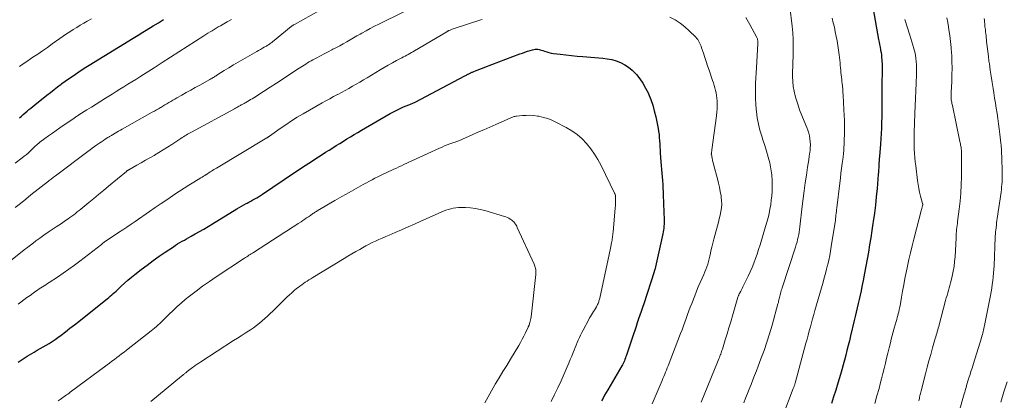
# Model space of a CAD drawing. Units: feet. Extents: x 1899997 to 1905006, y 515000 to 520001.
# Drawn here: x 1901683 to 1901928, y 517005 to 517100 of the extents above; entities that cross this region are included whole.
import ezdxf

# ---------------------------------------------------------------- set-up
doc = ezdxf.new("R2010")
doc.units = ezdxf.units.FT
doc.header["$LTSCALE"] = 100
doc.header["$MEASUREMENT"] = 0
doc.layers.add('CONTOUR INDEX', color=32, linetype='Continuous', lineweight=25)
doc.layers.add('CONTOUR INTERMEDIATE', color=40, linetype='Continuous', lineweight=15)

msp = doc.modelspace()

# ---------------------------------------------------------------- linework, layer by layer
at = {"layer": 'CONTOUR INDEX', "flags": 128}
for points, elevation in [([(1901895.11, 517102.38), (1901896.5, 517094.83), (1901896.61, 517094.19), (1901896.73, 517093.56), (1901896.85, 517092.92), (1901896.98, 517092.29), (1901896.99, 517092.2), (1901897.09, 517091.61), (1901897.18, 517091.01), (1901897.24, 517090.41), (1901897.29, 517089.81), (1901897.3, 517089.53), (1901897.34, 517088.78), (1901897.36, 517088.03), (1901897.36, 517087.29), (1901897.36, 517086.54), (1901897.31, 517084.28), (1901897.29, 517083.04), (1901897.28, 517081.8), (1901897.29, 517080.56), (1901897.31, 517079.32), (1901897.32, 517078.07), (1901897.32, 517076.83), (1901897.29, 517075.6), (1901897.25, 517074.36), (1901897.24, 517074.18), (1901897.18, 517072.86), (1901897.11, 517071.53), (1901897.02, 517070.21), (1901896.92, 517068.88), (1901896.68, 517065.85), (1901896.63, 517065.29), (1901896.6, 517064.73), (1901896.56, 517064.17), (1901896.53, 517063.61), (1901896.51, 517063.05), (1901896.47, 517062.49), (1901896.43, 517061.93), (1901896.39, 517061.38), (1901896.11, 517057.86), (1901895.92, 517055.83), (1901895.71, 517053.79), (1901895.46, 517051.77), (1901895.18, 517049.74), (1901895.1, 517049.24), (1901894.84, 517047.47), (1901894.56, 517045.7), (1901894.26, 517043.93), (1901893.96, 517042.16), (1901893.65, 517040.4), (1901893.32, 517038.64), (1901892.99, 517036.88), (1901892.65, 517035.12), (1901892.35, 517033.6), (1901892.13, 517032.54), (1901891.91, 517031.48), (1901891.68, 517030.42), (1901891.45, 517029.37), (1901891.21, 517028.31), (1901890.96, 517027.26), (1901890.71, 517026.21), (1901890.46, 517025.16), (1901889.54, 517021.39), (1901889.24, 517020.18), (1901888.95, 517018.98), (1901888.65, 517017.78), (1901888.35, 517016.58), (1901888.03, 517015.38), (1901887.71, 517014.18), (1901887.38, 517012.99), (1901887.04, 517011.8), (1901886.39, 517009.61), (1901885.88, 517007.94), (1901885.34, 517006.27), (1901884.78, 517004.61)], 1080), ([(1901712.81, 517095.88), (1901713.21, 517096.13), (1901713.61, 517096.38), (1901714.01, 517096.62), (1901714.41, 517096.87), (1901714.81, 517097.12), (1901716.57, 517098.21), (1901717.86, 517099), (1901719.15, 517099.78)], 1080), ([(1901683.43, 517075.43), (1901683.89, 517075.84), (1901684.35, 517076.25), (1901684.81, 517076.65), (1901685.28, 517077.05), (1901685.75, 517077.45), (1901686.22, 517077.84), (1901686.7, 517078.23), (1901687.18, 517078.62), (1901690.18, 517081.01), (1901691.07, 517081.71), (1901691.96, 517082.41), (1901692.86, 517083.09), (1901693.76, 517083.77), (1901693.94, 517083.9), (1901694.76, 517084.51), (1901695.59, 517085.1), (1901696.43, 517085.69), (1901697.27, 517086.27), (1901698.12, 517086.83), (1901698.97, 517087.39), (1901699.83, 517087.94), (1901700.7, 517088.48), (1901711.61, 517095.15), (1901712.01, 517095.39), (1901712.41, 517095.64), (1901712.81, 517095.88)], 1080), ([(1901683.1, 517014.84), (1901683.83, 517015.34), (1901684.58, 517015.83), (1901685.34, 517016.31), (1901687.07, 517017.36), (1901687.8, 517017.8), (1901688.54, 517018.24), (1901689.28, 517018.67), (1901690.03, 517019.09), (1901690.77, 517019.52), (1901691.5, 517019.97), (1901692.21, 517020.45), (1901692.9, 517020.95), (1901693.73, 517021.58), (1901694.83, 517022.41), (1901695.92, 517023.24), (1901697.01, 517024.09), (1901698.09, 517024.94), (1901704.79, 517030.27), (1901705.16, 517030.58), (1901705.54, 517030.89), (1901705.91, 517031.2), (1901706.28, 517031.52), (1901706.64, 517031.84), (1901707, 517032.16), (1901707.36, 517032.49), (1901707.72, 517032.82), (1901708.65, 517033.68), (1901709.47, 517034.44), (1901710.31, 517035.17), (1901711.17, 517035.89), (1901712.04, 517036.59), (1901713.58, 517037.8), (1901715.04, 517038.92), (1901716.52, 517040.02), (1901718.03, 517041.09), (1901719.55, 517042.13), (1901721.56, 517043.48), (1901722.09, 517043.83), (1901722.63, 517044.17), (1901723.18, 517044.49), (1901723.74, 517044.81), (1901724.29, 517045.12), (1901724.85, 517045.43), (1901725.41, 517045.74), (1901725.97, 517046.05), (1901727, 517046.63), (1901728.08, 517047.23), (1901729.14, 517047.84), (1901730.2, 517048.47), (1901731.24, 517049.11), (1901737.29, 517052.87), (1901737.86, 517053.21), (1901738.44, 517053.55), (1901739.02, 517053.87), (1901739.61, 517054.18), (1901739.83, 517054.29), (1901740.31, 517054.54), (1901740.8, 517054.8), (1901741.29, 517055.06), (1901741.77, 517055.32), (1901742.25, 517055.59), (1901742.72, 517055.86), (1901743.19, 517056.16), (1901743.65, 517056.46), (1901751.6, 517061.84), (1901752.48, 517062.44), (1901753.37, 517063.03), (1901754.27, 517063.62), (1901755.17, 517064.2), (1901757.58, 517065.75), (1901758.46, 517066.31), (1901759.34, 517066.87), (1901760.22, 517067.42), (1901761.1, 517067.98), (1901761.98, 517068.53), (1901762.87, 517069.08), (1901763.75, 517069.64), (1901764.63, 517070.19), (1901765.53, 517070.74), (1901766.43, 517071.28), (1901767.33, 517071.82), (1901768.23, 517072.35), (1901775.33, 517076.46), (1901776.15, 517076.91), (1901776.97, 517077.34), (1901777.81, 517077.74), (1901778.67, 517078.11), (1901780, 517078.67), (1901780.2, 517078.75), (1901780.39, 517078.83), (1901780.58, 517078.91), (1901780.77, 517078.98), (1901780.97, 517079.06), (1901781.16, 517079.15), (1901781.34, 517079.24), (1901781.53, 517079.33), (1901793.86, 517085.83), (1901794.06, 517085.93), (1901794.25, 517086.03), (1901794.44, 517086.13), (1901794.63, 517086.23), (1901794.72, 517086.28), (1901794.87, 517086.35), (1901795.02, 517086.42), (1901795.17, 517086.49), (1901795.32, 517086.56), (1901795.47, 517086.63), (1901795.62, 517086.7), (1901795.77, 517086.76), (1901795.92, 517086.83), (1901796.67, 517087.13), (1901797.19, 517087.35), (1901797.72, 517087.56), (1901798.25, 517087.76), (1901798.78, 517087.96), (1901807.53, 517091.24), (1901808.15, 517091.47), (1901808.78, 517091.69), (1901809.41, 517091.9), (1901810.04, 517092.1), (1901810.68, 517092.31), (1901810.99, 517092.38), (1901811.31, 517092.43), (1901811.62, 517092.44), (1901811.94, 517092.42), (1901812.26, 517092.37), (1901812.57, 517092.3), (1901812.88, 517092.21), (1901813.19, 517092.1), (1901813.64, 517091.92), (1901814.17, 517091.74), (1901814.71, 517091.58), (1901815.26, 517091.46), (1901815.82, 517091.37), (1901817.51, 517091.17), (1901818.92, 517091.01), (1901820.32, 517090.86), (1901821.73, 517090.73), (1901823.15, 517090.61), (1901828.06, 517090.22), (1901829.2, 517090.07), (1901830.32, 517089.85), (1901831.41, 517089.52), (1901832.49, 517089.12), (1901833.51, 517088.59), (1901834.46, 517087.99), (1901835.33, 517087.26), (1901836.14, 517086.45), (1901836.41, 517086.14), (1901837.25, 517085.08), (1901838.03, 517083.98), (1901838.7, 517082.81), (1901839.3, 517081.59), (1901839.4, 517081.35), (1901839.96, 517079.97), (1901840.45, 517078.57), (1901840.86, 517077.14), (1901841.2, 517075.69), (1901841.78, 517072.8), (1901841.92, 517072.04), (1901842.03, 517071.28), (1901842.1, 517070.52), (1901842.15, 517069.75), (1901842.19, 517068.98), (1901842.23, 517068.21), (1901842.27, 517067.44), (1901842.32, 517066.67), (1901842.46, 517064.52), (1901842.53, 517063.59), (1901842.61, 517062.65), (1901842.69, 517061.72), (1901842.78, 517060.79), (1901842.86, 517059.86), (1901842.94, 517058.93), (1901842.99, 517058), (1901843.04, 517057.07), (1901843.17, 517053.45), (1901843.2, 517052.79), (1901843.22, 517052.13), (1901843.25, 517051.47), (1901843.27, 517050.81), (1901843.29, 517050.45), (1901843.3, 517049.97), (1901843.3, 517049.49), (1901843.28, 517049.02), (1901843.25, 517048.54), (1901843.21, 517048.06), (1901843.15, 517047.59), (1901843.07, 517047.12), (1901842.97, 517046.65), (1901840.95, 517037.75), (1901840.93, 517037.68), (1901840.89, 517037.53), (1901840.87, 517037.46), (1901840.85, 517037.38), (1901840.83, 517037.31), (1901840.81, 517037.24), (1901838.25, 517029.33), (1901837.94, 517028.39), (1901837.62, 517027.45), (1901837.3, 517026.5), (1901836.97, 517025.57), (1901836.64, 517024.63), (1901836.32, 517023.69), (1901836, 517022.74), (1901835.68, 517021.8), (1901833.95, 517016.57), (1901833.83, 517016.23), (1901833.7, 517015.89), (1901833.57, 517015.55), (1901833.43, 517015.21), (1901833.28, 517014.88), (1901833.12, 517014.55), (1901832.95, 517014.23), (1901832.77, 517013.92), (1901829.29, 517008.01), (1901828.9, 517007.33), (1901828.52, 517006.65), (1901828.14, 517005.96), (1901827.77, 517005.27)], 1100)]:
    msp.add_lwpolyline(points, dxfattribs=dict(at, elevation=elevation))
at = {"layer": 'CONTOUR INTERMEDIATE', "flags": 128}
for points, elevation in [([(1901874.49, 517102.96), (1901875.06, 517098.14), (1901875.22, 517096.47), (1901875.32, 517094.8), (1901875.34, 517093.13), (1901875.3, 517091.45), (1901875.26, 517090.54), (1901875.21, 517089.32), (1901875.18, 517088.1), (1901875.16, 517086.87), (1901875.15, 517085.65), (1901875.2, 517084.43), (1901875.31, 517083.22), (1901875.53, 517082.03), (1901875.82, 517080.85), (1901875.98, 517080.28), (1901876.43, 517078.82), (1901876.91, 517077.39), (1901877.44, 517075.96), (1901878.01, 517074.56), (1901878.67, 517073.03), (1901878.93, 517072.34), (1901879.16, 517071.64), (1901879.33, 517070.93), (1901879.47, 517070.2), (1901879.54, 517069.47), (1901879.58, 517068.74), (1901879.55, 517068), (1901879.48, 517067.27), (1901879.42, 517066.87), (1901879.29, 517065.94), (1901879.15, 517065.01), (1901879.01, 517064.08), (1901878.87, 517063.15), (1901878.57, 517061.18), (1901878.29, 517059.27), (1901878.02, 517057.35), (1901877.78, 517055.44), (1901877.55, 517053.51), (1901876.98, 517048.38), (1901876.9, 517047.74), (1901876.8, 517047.11), (1901876.69, 517046.48), (1901876.56, 517045.85), (1901876.41, 517045.22), (1901876.25, 517044.6), (1901876.07, 517043.98), (1901875.88, 517043.37), (1901872.57, 517033.27), (1901872.46, 517032.93), (1901872.36, 517032.58), (1901872.26, 517032.24), (1901872.16, 517031.9), (1901872.14, 517031.82), (1901872.06, 517031.51), (1901871.98, 517031.2), (1901871.91, 517030.89), (1901871.84, 517030.58), (1901871.77, 517030.28), (1901871.69, 517029.97), (1901871.62, 517029.66), (1901871.53, 517029.35), (1901870.05, 517024), (1901869.44, 517021.9), (1901868.78, 517019.81), (1901868.07, 517017.74), (1901867.32, 517015.68), (1901866.62, 517013.85), (1901866.18, 517012.72), (1901865.74, 517011.58), (1901865.3, 517010.45), (1901864.85, 517009.32), (1901864.4, 517008.2), (1901863.95, 517007.07), (1901863.51, 517005.94), (1901863.06, 517004.8)], 1088), ([(1901675.35, 517035.42), (1901683.61, 517041.93), (1901684.54, 517042.66), (1901685.48, 517043.39), (1901686.42, 517044.1), (1901687.37, 517044.82), (1901687.46, 517044.89), (1901688.46, 517045.62), (1901689.47, 517046.34), (1901690.49, 517047.05), (1901691.52, 517047.75), (1901692.47, 517048.38), (1901693.13, 517048.82), (1901693.78, 517049.26), (1901694.44, 517049.7), (1901695.09, 517050.14), (1901695.46, 517050.39), (1901695.92, 517050.71), (1901696.39, 517051.04), (1901696.84, 517051.38), (1901697.29, 517051.72), (1901697.74, 517052.08), (1901698.19, 517052.43), (1901698.63, 517052.79), (1901699.07, 517053.15), (1901700.61, 517054.43), (1901701.82, 517055.44), (1901703.03, 517056.44), (1901704.25, 517057.44), (1901705.46, 517058.45), (1901709.9, 517062.12), (1901709.98, 517062.18), (1901710.05, 517062.24), (1901710.13, 517062.29), (1901710.21, 517062.35), (1901710.29, 517062.4), (1901710.37, 517062.45), (1901710.45, 517062.5), (1901710.53, 517062.55), (1901712.51, 517063.67), (1901713.59, 517064.28), (1901714.66, 517064.89), (1901715.73, 517065.51), (1901716.79, 517066.12), (1901716.86, 517066.16), (1901717.95, 517066.81), (1901719.04, 517067.48), (1901720.12, 517068.15), (1901721.19, 517068.84), (1901723.44, 517070.32), (1901723.76, 517070.52), (1901724.08, 517070.73), (1901724.4, 517070.93), (1901724.72, 517071.13), (1901725.05, 517071.33), (1901725.37, 517071.52), (1901725.7, 517071.71), (1901726.03, 517071.89), (1901736.71, 517077.67), (1901736.99, 517077.82), (1901737.28, 517077.98), (1901737.56, 517078.13), (1901737.84, 517078.29), (1901738.03, 517078.39), (1901738.22, 517078.5), (1901738.4, 517078.6), (1901738.59, 517078.7), (1901738.78, 517078.8), (1901738.97, 517078.91), (1901739.15, 517079.01), (1901739.34, 517079.12), (1901739.53, 517079.22), (1901739.94, 517079.46), (1901740.33, 517079.69), (1901740.72, 517079.92), (1901741.11, 517080.16), (1901741.49, 517080.4), (1901743.95, 517081.97), (1901745.56, 517083.01), (1901747.17, 517084.05), (1901748.78, 517085.09), (1901750.38, 517086.13), (1901752.77, 517087.69), (1901753.18, 517087.96), (1901753.6, 517088.22), (1901754.02, 517088.49), (1901754.44, 517088.76), (1901754.86, 517089.02), (1901755.28, 517089.27), (1901755.71, 517089.52), (1901756.15, 517089.76), (1901757.14, 517090.3), (1901758.08, 517090.8), (1901759.01, 517091.3), (1901759.96, 517091.79), (1901760.9, 517092.28), (1901761.14, 517092.4), (1901762, 517092.85), (1901762.86, 517093.3), (1901763.71, 517093.77), (1901764.55, 517094.25), (1901765.4, 517094.74), (1901766.24, 517095.22), (1901767.08, 517095.71), (1901767.92, 517096.19), (1901768.31, 517096.41), (1901769.35, 517096.99), (1901770.4, 517097.56), (1901771.46, 517098.11), (1901772.52, 517098.65), (1901778.76, 517101.73)], 1092), ([(1901682.31, 517053.18), (1901683.62, 517054.22), (1901684.93, 517055.26), (1901686.24, 517056.3), (1901690.57, 517059.71), (1901690.78, 517059.88), (1901691, 517060.05), (1901691.22, 517060.22), (1901691.43, 517060.39), (1901691.65, 517060.55), (1901691.87, 517060.72), (1901692.09, 517060.89), (1901692.31, 517061.05), (1901700.33, 517067.05), (1901700.9, 517067.47), (1901701.46, 517067.88), (1901702.03, 517068.29), (1901702.6, 517068.7), (1901702.84, 517068.86), (1901703.29, 517069.18), (1901703.75, 517069.49), (1901704.21, 517069.8), (1901704.68, 517070.11), (1901705.33, 517070.54), (1901705.47, 517070.63), (1901705.61, 517070.72), (1901705.75, 517070.81), (1901705.89, 517070.9), (1901706.04, 517070.98), (1901706.18, 517071.07), (1901706.33, 517071.15), (1901706.47, 517071.24), (1901707.09, 517071.58), (1901707.54, 517071.83), (1901707.99, 517072.09), (1901708.44, 517072.34), (1901708.89, 517072.59), (1901716.33, 517076.78), (1901716.85, 517077.08), (1901717.37, 517077.38), (1901717.88, 517077.68), (1901718.4, 517077.98), (1901718.43, 517078), (1901718.93, 517078.3), (1901719.43, 517078.6), (1901719.93, 517078.9), (1901720.43, 517079.19), (1901720.93, 517079.49), (1901721.43, 517079.79), (1901721.94, 517080.08), (1901722.44, 517080.36), (1901723.66, 517081.05), (1901724.77, 517081.67), (1901725.89, 517082.3), (1901727, 517082.92), (1901728.12, 517083.54), (1901730.62, 517084.93), (1901730.85, 517085.06), (1901731.07, 517085.19), (1901731.29, 517085.32), (1901731.51, 517085.45), (1901731.73, 517085.58), (1901731.94, 517085.72), (1901732.16, 517085.85), (1901732.38, 517085.99), (1901734.2, 517087.13), (1901735.33, 517087.83), (1901736.46, 517088.53), (1901737.61, 517089.2), (1901738.76, 517089.87), (1901742.26, 517091.87), (1901742.72, 517092.13), (1901743.18, 517092.39), (1901743.65, 517092.65), (1901744.11, 517092.91), (1901744.63, 517093.2), (1901744.83, 517093.32), (1901745.03, 517093.44), (1901745.23, 517093.56), (1901745.42, 517093.69), (1901745.61, 517093.83), (1901745.8, 517093.97), (1901745.99, 517094.11), (1901746.17, 517094.25), (1901750.77, 517098.02), (1901750.87, 517098.1), (1901750.96, 517098.17), (1901751.06, 517098.24), (1901751.16, 517098.31), (1901751.26, 517098.38), (1901751.36, 517098.44), (1901751.47, 517098.5), (1901751.57, 517098.56), (1901757.78, 517101.98)], 1088), ([(1901682.35, 517064.17), (1901684.08, 517065.49), (1901684.57, 517065.88), (1901685.04, 517066.27), (1901685.51, 517066.68), (1901685.96, 517067.1), (1901686.34, 517067.47), (1901686.6, 517067.71), (1901686.85, 517067.96), (1901687.11, 517068.2), (1901687.37, 517068.44), (1901687.63, 517068.68), (1901687.9, 517068.91), (1901688.18, 517069.13), (1901688.46, 517069.35), (1901689.71, 517070.28), (1901690.63, 517070.95), (1901691.55, 517071.61), (1901692.47, 517072.27), (1901693.4, 517072.92), (1901696.67, 517075.17), (1901696.85, 517075.29), (1901697.03, 517075.41), (1901697.21, 517075.54), (1901697.39, 517075.66), (1901697.57, 517075.78), (1901697.75, 517075.9), (1901697.93, 517076.01), (1901698.11, 517076.13), (1901700.07, 517077.37), (1901701.23, 517078.1), (1901702.39, 517078.84), (1901703.56, 517079.56), (1901704.73, 517080.29), (1901706.36, 517081.3), (1901707.34, 517081.91), (1901708.32, 517082.52), (1901709.3, 517083.12), (1901710.28, 517083.73), (1901711.26, 517084.34), (1901712.23, 517084.95), (1901713.21, 517085.56), (1901714.18, 517086.18), (1901716.78, 517087.81), (1901717.03, 517087.97), (1901717.29, 517088.13), (1901717.54, 517088.29), (1901717.79, 517088.46), (1901718.04, 517088.62), (1901718.29, 517088.78), (1901718.54, 517088.94), (1901718.8, 517089.1), (1901729.14, 517095.74), (1901729.65, 517096.06), (1901730.15, 517096.38), (1901730.66, 517096.7), (1901731.17, 517097.01), (1901731.68, 517097.33), (1901732.2, 517097.63), (1901732.71, 517097.94), (1901733.23, 517098.24), (1901734.94, 517099.22), (1901735.95, 517099.8)], 1084), ([(1901683.1, 517029.22), (1901683.77, 517029.73), (1901684.51, 517030.29), (1901685.26, 517030.85), (1901686.01, 517031.4), (1901686.77, 517031.94), (1901687.48, 517032.45), (1901687.88, 517032.73), (1901688.29, 517033.01), (1901688.7, 517033.27), (1901689.12, 517033.54), (1901689.53, 517033.8), (1901689.95, 517034.06), (1901690.36, 517034.33), (1901690.78, 517034.6), (1901692.81, 517035.94), (1901694.23, 517036.9), (1901695.64, 517037.87), (1901697.02, 517038.89), (1901698.38, 517039.92), (1901703.7, 517044.04), (1901704.05, 517044.31), (1901704.41, 517044.58), (1901704.77, 517044.84), (1901705.14, 517045.1), (1901705.5, 517045.36), (1901705.87, 517045.61), (1901706.25, 517045.86), (1901706.62, 517046.1), (1901707.97, 517046.97), (1901709.01, 517047.65), (1901710.06, 517048.33), (1901711.09, 517049.03), (1901712.12, 517049.74), (1901715.66, 517052.19), (1901717.08, 517053.17), (1901718.51, 517054.15), (1901719.93, 517055.13), (1901721.36, 517056.1), (1901721.89, 517056.46), (1901723.06, 517057.24), (1901724.24, 517058.01), (1901725.44, 517058.76), (1901726.64, 517059.49), (1901728.37, 517060.53), (1901728.71, 517060.73), (1901729.05, 517060.94), (1901729.39, 517061.15), (1901729.72, 517061.37), (1901729.79, 517061.41), (1901730.09, 517061.6), (1901730.39, 517061.8), (1901730.7, 517061.99), (1901731, 517062.19), (1901731.3, 517062.38), (1901731.61, 517062.57), (1901731.92, 517062.76), (1901732.23, 517062.95), (1901744.76, 517070.44), (1901744.85, 517070.49), (1901744.93, 517070.55), (1901745.01, 517070.6), (1901745.09, 517070.66), (1901745.17, 517070.71), (1901745.25, 517070.77), (1901745.33, 517070.83), (1901745.41, 517070.88), (1901748.02, 517072.75), (1901749.42, 517073.72), (1901750.84, 517074.66), (1901752.28, 517075.56), (1901753.75, 517076.42), (1901758.45, 517079.11), (1901759.4, 517079.64), (1901760.35, 517080.16), (1901761.31, 517080.68), (1901762.27, 517081.18), (1901762.34, 517081.22), (1901763.26, 517081.7), (1901764.19, 517082.2), (1901765.1, 517082.71), (1901766.01, 517083.23), (1901766.92, 517083.75), (1901767.82, 517084.28), (1901768.72, 517084.82), (1901769.62, 517085.35), (1901772.83, 517087.29), (1901773.85, 517087.89), (1901774.87, 517088.48), (1901775.91, 517089.05), (1901776.95, 517089.62), (1901778.27, 517090.31), (1901778.66, 517090.52), (1901779.05, 517090.73), (1901779.44, 517090.93), (1901779.83, 517091.14), (1901780.22, 517091.35), (1901780.61, 517091.57), (1901781, 517091.79), (1901781.38, 517092.01), (1901789.4, 517096.77), (1901789.47, 517096.81), (1901789.55, 517096.86), (1901789.62, 517096.9), (1901789.69, 517096.94), (1901789.77, 517096.98), (1901789.84, 517097.02), (1901789.92, 517097.05), (1901790, 517097.09), (1901790.2, 517097.18), (1901790.39, 517097.25), (1901790.57, 517097.32), (1901790.75, 517097.39), (1901790.94, 517097.45), (1901797.86, 517099.69), (1901798.2, 517099.8)], 1096), ([(1901683.41, 517088.12), (1901684.32, 517088.78), (1901685.23, 517089.42), (1901686.16, 517090.05), (1901686.72, 517090.42), (1901687.92, 517091.23), (1901689.13, 517092.05), (1901690.32, 517092.88), (1901691.51, 517093.72), (1901693.37, 517095.05), (1901694.2, 517095.63), (1901695.04, 517096.2), (1901695.88, 517096.75), (1901696.73, 517097.3), (1901697.59, 517097.84), (1901698.45, 517098.36), (1901699.33, 517098.86), (1901700.21, 517099.35), (1901700.34, 517099.42), (1901701.29, 517099.94)], 1076), ([(1901844.71, 517100.41), (1901846.01, 517099.69), (1901847.26, 517098.89), (1901848.43, 517097.97), (1901849.54, 517096.98), (1901851.14, 517095.4), (1901851.39, 517095.12), (1901851.63, 517094.83), (1901851.83, 517094.51), (1901852.01, 517094.18), (1901852.17, 517093.84), (1901852.32, 517093.49), (1901852.46, 517093.14), (1901852.59, 517092.78), (1901853.05, 517091.42), (1901853.4, 517090.38), (1901853.75, 517089.34), (1901854.09, 517088.3), (1901854.44, 517087.26), (1901855.3, 517084.67), (1901855.5, 517084.06), (1901855.69, 517083.44), (1901855.87, 517082.82), (1901856.05, 517082.2), (1901856.2, 517081.58), (1901856.31, 517080.95), (1901856.39, 517080.31), (1901856.44, 517079.67), (1901856.46, 517079.28), (1901856.47, 517078.45), (1901856.45, 517077.61), (1901856.39, 517076.78), (1901856.3, 517075.94), (1901855.15, 517067.45), (1901855.13, 517067.29), (1901855.1, 517067.12), (1901855.08, 517066.96), (1901855.05, 517066.79), (1901855.01, 517066.5), (1901855, 517066.48), (1901855, 517066.46), (1901855, 517066.45), (1901855, 517066.43), (1901855, 517066.36), (1901855, 517066.35), (1901855, 517066.33), (1901855.01, 517066.31), (1901855.01, 517066.3), (1901855.2, 517065.41), (1901855.3, 517064.95), (1901855.41, 517064.5), (1901855.53, 517064.04), (1901855.64, 517063.59), (1901856.52, 517060.29), (1901856.78, 517059.25), (1901857.02, 517058.2), (1901857.23, 517057.15), (1901857.42, 517056.1), (1901857.47, 517055.78), (1901857.56, 517054.88), (1901857.59, 517053.98), (1901857.52, 517053.09), (1901857.38, 517052.19), (1901857.18, 517051.3), (1901856.97, 517050.42), (1901856.74, 517049.53), (1901856.5, 517048.65), (1901855.84, 517046.28), (1901855.58, 517045.32), (1901855.34, 517044.36), (1901855.12, 517043.39), (1901854.91, 517042.42), (1901854.79, 517041.84), (1901854.65, 517041.16), (1901854.48, 517040.49), (1901854.3, 517039.82), (1901854.11, 517039.16), (1901853.89, 517038.5), (1901853.65, 517037.85), (1901853.4, 517037.21), (1901853.12, 517036.58), (1901852.72, 517035.68), (1901852.24, 517034.6), (1901851.77, 517033.52), (1901851.32, 517032.42), (1901850.88, 517031.33), (1901850.13, 517029.43), (1901849.77, 517028.5), (1901849.42, 517027.57), (1901849.08, 517026.64), (1901848.75, 517025.7), (1901848.41, 517024.77), (1901848.08, 517023.83), (1901847.73, 517022.9), (1901847.37, 517021.98), (1901844.26, 517013.95), (1901844.05, 517013.42), (1901843.85, 517012.89), (1901843.64, 517012.37), (1901843.44, 517011.84), (1901843.23, 517011.31), (1901843.01, 517010.79), (1901842.8, 517010.27), (1901842.58, 517009.75), (1901840.35, 517004.54)], 1096), ([(1901863.53, 517100.3), (1901864.52, 517098.54), (1901866.27, 517095.33), (1901866.35, 517095.15), (1901866.42, 517094.97), (1901866.48, 517094.79), (1901866.52, 517094.59), (1901866.54, 517094.4), (1901866.56, 517094.21), (1901866.56, 517094.01), (1901866.55, 517093.81), (1901866.17, 517087.84), (1901866.1, 517086.55), (1901866.04, 517085.26), (1901865.99, 517083.97), (1901865.96, 517082.68), (1901865.96, 517081.39), (1901865.99, 517080.1), (1901866.05, 517078.81), (1901866.15, 517077.53), (1901866.2, 517076.97), (1901866.4, 517075.41), (1901866.67, 517073.87), (1901867.05, 517072.35), (1901867.51, 517070.85), (1901867.81, 517069.98), (1901868.28, 517068.56), (1901868.72, 517067.13), (1901869.12, 517065.69), (1901869.51, 517064.24), (1901869.8, 517062.78), (1901870.02, 517061.31), (1901870.1, 517059.83), (1901870.1, 517058.34), (1901870.05, 517057.18), (1901869.97, 517056.07), (1901869.87, 517054.97), (1901869.72, 517053.87), (1901869.53, 517052.77), (1901869.31, 517051.69), (1901869.06, 517050.61), (1901868.78, 517049.53), (1901868.47, 517048.47), (1901867.09, 517043.9), (1901866.73, 517042.77), (1901866.36, 517041.65), (1901865.96, 517040.54), (1901865.55, 517039.43), (1901865.52, 517039.36), (1901865.09, 517038.3), (1901864.65, 517037.25), (1901864.17, 517036.21), (1901863.68, 517035.19), (1901863.02, 517033.85), (1901862.85, 517033.5), (1901862.66, 517033.15), (1901862.48, 517032.8), (1901862.29, 517032.45), (1901862.05, 517032.02), (1901861.98, 517031.89), (1901861.91, 517031.76), (1901861.85, 517031.63), (1901861.8, 517031.5), (1901861.74, 517031.36), (1901861.69, 517031.23), (1901861.65, 517031.09), (1901861.6, 517030.95), (1901860.25, 517026.35), (1901859.81, 517024.87), (1901859.36, 517023.38), (1901858.91, 517021.9), (1901858.45, 517020.42), (1901857.73, 517018.09), (1901857.63, 517017.78), (1901857.53, 517017.47), (1901857.42, 517017.16), (1901857.32, 517016.86), (1901857.27, 517016.74), (1901857.14, 517016.38), (1901857, 517016.01), (1901856.86, 517015.65), (1901856.72, 517015.3), (1901852.46, 517004.9)], 1092), ([(1901884.99, 517100.13), (1901885.25, 517099), (1901885.51, 517097.88), (1901885.75, 517096.75), (1901885.99, 517095.61), (1901886.2, 517094.48), (1901886.4, 517093.34), (1901886.56, 517092.19), (1901886.7, 517091.05), (1901886.93, 517089.02), (1901886.99, 517088.43), (1901887.05, 517087.84), (1901887.1, 517087.25), (1901887.16, 517086.66), (1901887.21, 517086.07), (1901887.27, 517085.48), (1901887.33, 517084.89), (1901887.4, 517084.3), (1901887.44, 517084), (1901887.52, 517083.25), (1901887.59, 517082.51), (1901887.65, 517081.77), (1901887.7, 517081.02), (1901887.9, 517077.37), (1901887.96, 517076.06), (1901888, 517074.75), (1901888.02, 517073.45), (1901888.02, 517072.14), (1901888, 517071.02), (1901887.99, 517070.27), (1901887.97, 517069.52), (1901887.93, 517068.77), (1901887.89, 517068.03), (1901887.84, 517067.28), (1901887.77, 517066.54), (1901887.69, 517065.79), (1901887.6, 517065.05), (1901887.47, 517064.1), (1901887.31, 517062.88), (1901887.15, 517061.67), (1901887, 517060.45), (1901886.85, 517059.23), (1901886.12, 517053.1), (1901886.07, 517052.65), (1901886.02, 517052.21), (1901885.97, 517051.76), (1901885.92, 517051.32), (1901885.87, 517050.87), (1901885.82, 517050.43), (1901885.76, 517049.98), (1901885.7, 517049.54), (1901884.76, 517043.52), (1901884.57, 517042.4), (1901884.37, 517041.27), (1901884.13, 517040.15), (1901883.87, 517039.03), (1901883.85, 517038.93), (1901883.58, 517037.87), (1901883.31, 517036.81), (1901883.02, 517035.76), (1901882.73, 517034.71), (1901880.7, 517027.66), (1901880.41, 517026.65), (1901880.13, 517025.63), (1901879.85, 517024.62), (1901879.57, 517023.6), (1901879.3, 517022.59), (1901879.02, 517021.57), (1901878.75, 517020.56), (1901878.47, 517019.54), (1901875.77, 517009.63), (1901875.73, 517009.46), (1901875.68, 517009.29), (1901875.62, 517009.13), (1901875.57, 517008.96), (1901875.52, 517008.79), (1901875.46, 517008.63), (1901875.4, 517008.46), (1901875.34, 517008.3), (1901872.7, 517001.54)], 1084), ([(1901902.96, 517099.83), (1901904.24, 517095.9), (1901904.5, 517095.08), (1901904.75, 517094.27), (1901904.99, 517093.45), (1901905.23, 517092.63), (1901905.25, 517092.53), (1901905.45, 517091.75), (1901905.61, 517090.97), (1901905.73, 517090.17), (1901905.83, 517089.37), (1901905.89, 517088.57), (1901905.92, 517087.77), (1901905.92, 517086.96), (1901905.9, 517086.16), (1901905.8, 517084.01), (1901905.72, 517082.13), (1901905.64, 517080.25), (1901905.56, 517078.37), (1901905.49, 517076.49), (1901905.33, 517071.8), (1901905.31, 517070.77), (1901905.3, 517069.73), (1901905.31, 517068.69), (1901905.34, 517067.65), (1901905.4, 517066.61), (1901905.47, 517065.57), (1901905.57, 517064.54), (1901905.69, 517063.51), (1901906.14, 517059.85), (1901906.28, 517058.88), (1901906.45, 517057.92), (1901906.66, 517056.96), (1901906.9, 517056.01), (1901907.38, 517054.22), (1901907.4, 517054.17), (1901907.41, 517054.12), (1901907.42, 517054.06), (1901907.43, 517054.01), (1901907.43, 517053.95), (1901907.44, 517053.93), (1901907.44, 517053.9), (1901907.43, 517053.88), (1901907.43, 517053.85), (1901907.42, 517053.76), (1901907.41, 517053.73), (1901907.41, 517053.71), (1901907.4, 517053.68), (1901907.4, 517053.66), (1901907.32, 517053.37), (1901907.28, 517053.21), (1901907.24, 517053.04), (1901907.19, 517052.87), (1901907.15, 517052.71), (1901905.21, 517045.32), (1901904.79, 517043.65), (1901904.38, 517041.98), (1901904, 517040.3), (1901903.65, 517038.62), (1901903.33, 517037.11), (1901903.03, 517035.57), (1901902.73, 517034.03), (1901902.44, 517032.49), (1901902.17, 517030.95), (1901901.8, 517028.85), (1901901.71, 517028.36), (1901901.61, 517027.86), (1901901.5, 517027.36), (1901901.38, 517026.87), (1901901.25, 517026.38), (1901901.12, 517025.89), (1901900.98, 517025.4), (1901900.83, 517024.91), (1901900.6, 517024.12), (1901900.34, 517023.24), (1901900.09, 517022.35), (1901899.86, 517021.46), (1901899.63, 517020.57), (1901899.41, 517019.67), (1901899.1, 517018.4), (1901898.8, 517017.12), (1901898.49, 517015.85), (1901898.2, 517014.57), (1901897.89, 517013.29), (1901897.58, 517012.02), (1901897.25, 517010.75), (1901896.91, 517009.48), (1901896.59, 517008.32), (1901896.07, 517006.47), (1901895.53, 517004.63)], 1076), ([(1901913.41, 517100.17), (1901913.63, 517099.07), (1901913.83, 517097.95), (1901913.94, 517097.27), (1901914.16, 517095.81), (1901914.35, 517094.34), (1901914.49, 517092.87), (1901914.6, 517091.4), (1901914.62, 517091.02), (1901914.69, 517089.37), (1901914.72, 517087.72), (1901914.69, 517086.07), (1901914.63, 517084.42), (1901914.49, 517081.66), (1901914.48, 517081.38), (1901914.47, 517081.11), (1901914.47, 517080.84), (1901914.47, 517080.57), (1901914.47, 517080.55), (1901914.48, 517080.29), (1901914.5, 517080.03), (1901914.53, 517079.78), (1901914.58, 517079.52), (1901914.63, 517079.27), (1901914.68, 517079.01), (1901914.74, 517078.76), (1901914.79, 517078.5), (1901916.67, 517069.52), (1901916.73, 517069.24), (1901916.78, 517068.96), (1901916.84, 517068.68), (1901916.89, 517068.4), (1901916.93, 517068.18), (1901916.96, 517068.01), (1901916.99, 517067.84), (1901917.01, 517067.67), (1901917.03, 517067.5), (1901917.04, 517067.33), (1901917.05, 517067.16), (1901917.06, 517066.99), (1901917.06, 517066.82), (1901917.02, 517060.81), (1901916.97, 517058.79), (1901916.87, 517056.77), (1901916.7, 517054.76), (1901916.47, 517052.75), (1901916.08, 517049.75), (1901916.02, 517049.25), (1901915.96, 517048.74), (1901915.9, 517048.23), (1901915.85, 517047.72), (1901915.8, 517047.22), (1901915.75, 517046.71), (1901915.72, 517046.2), (1901915.69, 517045.69), (1901915.44, 517040.99), (1901915.35, 517039.78), (1901915.21, 517038.58), (1901915, 517037.39), (1901914.75, 517036.21), (1901914.48, 517035.1), (1901914.33, 517034.48), (1901914.17, 517033.85), (1901913.99, 517033.24), (1901913.82, 517032.62), (1901913.64, 517032), (1901913.46, 517031.39), (1901913.29, 517030.77), (1901913.12, 517030.15), (1901911.51, 517024.1), (1901911.4, 517023.68), (1901911.28, 517023.25), (1901911.16, 517022.83), (1901911.04, 517022.41), (1901910.91, 517021.99), (1901910.79, 517021.56), (1901910.67, 517021.14), (1901910.54, 517020.72), (1901909.88, 517018.38), (1901909.43, 517016.78), (1901908.99, 517015.18), (1901908.56, 517013.58), (1901908.14, 517011.98), (1901907.04, 517007.73), (1901906.96, 517007.42), (1901906.88, 517007.11), (1901906.81, 517006.8), (1901906.74, 517006.49), (1901906.67, 517006.19), (1901906.6, 517005.88), (1901906.53, 517005.57), (1901906.46, 517005.26)], 1072), ([(1901922.7, 517100), (1901922.73, 517099.59), (1901922.76, 517099.17), (1901922.8, 517098.76), (1901922.84, 517098.34), (1901922.88, 517097.93), (1901922.91, 517097.74), (1901922.97, 517097.24), (1901923.02, 517096.73), (1901923.08, 517096.22), (1901923.13, 517095.72), (1901923.29, 517094.3), (1901923.42, 517093.09), (1901923.56, 517091.87), (1901923.71, 517090.66), (1901923.87, 517089.45), (1901923.96, 517088.8), (1901924.17, 517087.27), (1901924.39, 517085.74), (1901924.62, 517084.21), (1901924.87, 517082.68), (1901925.04, 517081.61), (1901925.25, 517080.33), (1901925.46, 517079.06), (1901925.66, 517077.78), (1901925.86, 517076.51), (1901926.06, 517075.23), (1901926.24, 517073.95), (1901926.4, 517072.67), (1901926.56, 517071.39), (1901926.81, 517069.13), (1901926.86, 517068.68), (1901926.9, 517068.24), (1901926.94, 517067.79), (1901926.96, 517067.34), (1901926.99, 517066.89), (1901927.01, 517066.44), (1901927.02, 517065.99), (1901927.04, 517065.54), (1901927.13, 517061.99), (1901927.14, 517061.37), (1901927.14, 517060.74), (1901927.13, 517060.12), (1901927.1, 517059.49), (1901927.06, 517058.87), (1901927.01, 517058.24), (1901926.94, 517057.62), (1901926.86, 517057), (1901925.93, 517050.49), (1901925.85, 517049.93), (1901925.77, 517049.37), (1901925.7, 517048.81), (1901925.62, 517048.25), (1901925.53, 517047.52), (1901925.51, 517047.32), (1901925.49, 517047.12), (1901925.47, 517046.93), (1901925.46, 517046.73), (1901925.46, 517046.69), (1901925.45, 517046.47), (1901925.44, 517046.26), (1901925.43, 517046.04), (1901925.42, 517045.82), (1901925.12, 517038.72), (1901925.07, 517037.8), (1901925.01, 517036.88), (1901924.92, 517035.97), (1901924.81, 517035.05), (1901924.69, 517034.14), (1901924.55, 517033.23), (1901924.39, 517032.32), (1901924.22, 517031.41), (1901922.77, 517023.98), (1901922.69, 517023.59), (1901922.61, 517023.21), (1901922.52, 517022.82), (1901922.43, 517022.43), (1901922.34, 517022.05), (1901922.24, 517021.67), (1901922.13, 517021.29), (1901922.02, 517020.91), (1901920.06, 517014.49), (1901919.87, 517013.91), (1901919.69, 517013.33), (1901919.49, 517012.75), (1901919.3, 517012.17), (1901919.17, 517011.81), (1901919.04, 517011.41), (1901918.9, 517011.01), (1901918.77, 517010.61), (1901918.64, 517010.21), (1901918.51, 517009.8), (1901918.39, 517009.4), (1901918.28, 517008.99), (1901918.17, 517008.59), (1901918.06, 517008.18), (1901917.95, 517007.78), (1901917.84, 517007.38), (1901917.73, 517006.97), (1901915.09, 516997.64)], 1068), ([(1901692.95, 517005.24), (1901693.49, 517005.61), (1901693.8, 517005.83), (1901694.12, 517006.06), (1901694.43, 517006.28), (1901694.75, 517006.51), (1901695.06, 517006.73), (1901695.37, 517006.96), (1901695.68, 517007.19), (1901695.99, 517007.42), (1901705.12, 517014.17), (1901705.72, 517014.62), (1901706.33, 517015.07), (1901706.93, 517015.52), (1901707.53, 517015.98), (1901708.13, 517016.43), (1901708.72, 517016.89), (1901709.32, 517017.35), (1901709.91, 517017.82), (1901716.02, 517022.58), (1901716.47, 517022.94), (1901716.91, 517023.31), (1901717.35, 517023.68), (1901717.78, 517024.07), (1901718.2, 517024.46), (1901718.61, 517024.85), (1901719.03, 517025.26), (1901719.43, 517025.66), (1901720.52, 517026.76), (1901721.48, 517027.7), (1901722.47, 517028.61), (1901723.48, 517029.5), (1901724.52, 517030.36), (1901725.59, 517031.22), (1901727.2, 517032.47), (1901728.83, 517033.69), (1901730.49, 517034.86), (1901732.17, 517036), (1901739.18, 517040.6), (1901739.46, 517040.78), (1901739.75, 517040.97), (1901740.03, 517041.15), (1901740.32, 517041.34), (1901740.61, 517041.52), (1901740.9, 517041.7), (1901741.18, 517041.88), (1901741.47, 517042.07), (1901749.24, 517047.07), (1901750.06, 517047.6), (1901750.88, 517048.13), (1901751.7, 517048.66), (1901752.52, 517049.2), (1901753.23, 517049.67), (1901753.69, 517049.98), (1901754.15, 517050.28), (1901754.6, 517050.59), (1901755.06, 517050.91), (1901755.55, 517051.24), (1901755.76, 517051.39), (1901755.97, 517051.53), (1901756.18, 517051.67), (1901756.39, 517051.81), (1901756.61, 517051.95), (1901756.82, 517052.09), (1901757.04, 517052.22), (1901757.26, 517052.35), (1901761.64, 517054.91), (1901763.39, 517055.92), (1901765.15, 517056.92), (1901766.91, 517057.9), (1901768.68, 517058.87), (1901770.89, 517060.08), (1901771.56, 517060.44), (1901772.24, 517060.79), (1901772.92, 517061.12), (1901773.61, 517061.45), (1901773.74, 517061.51), (1901774.37, 517061.8), (1901775, 517062.09), (1901775.62, 517062.38), (1901776.25, 517062.67), (1901776.88, 517062.96), (1901777.51, 517063.24), (1901778.14, 517063.53), (1901778.77, 517063.82), (1901787.56, 517067.88), (1901788.2, 517068.16), (1901788.85, 517068.44), (1901789.5, 517068.69), (1901790.15, 517068.94), (1901790.86, 517069.19), (1901791.17, 517069.3), (1901791.47, 517069.41), (1901791.77, 517069.52), (1901792.08, 517069.63), (1901792.38, 517069.75), (1901792.68, 517069.86), (1901792.98, 517069.99), (1901793.27, 517070.11), (1901795.64, 517071.17), (1901797.11, 517071.83), (1901798.59, 517072.48), (1901800.07, 517073.13), (1901801.55, 517073.79), (1901805.09, 517075.35), (1901805.29, 517075.43), (1901805.48, 517075.51), (1901805.68, 517075.58), (1901805.87, 517075.65), (1901806.07, 517075.71), (1901806.28, 517075.76), (1901806.48, 517075.8), (1901806.69, 517075.82), (1901808.15, 517075.98), (1901809.08, 517076.03), (1901810.02, 517076.04), (1901810.95, 517075.97), (1901811.88, 517075.85), (1901812.25, 517075.79), (1901813.34, 517075.54), (1901814.41, 517075.24), (1901815.45, 517074.83), (1901816.47, 517074.36), (1901819.01, 517073.04), (1901820.41, 517072.21), (1901821.73, 517071.29), (1901822.93, 517070.22), (1901824.06, 517069.05), (1901825.08, 517067.77), (1901826.03, 517066.45), (1901826.87, 517065.06), (1901827.64, 517063.62), (1901830.99, 517056.76), (1901831.04, 517056.65), (1901831.09, 517056.55), (1901831.12, 517056.44), (1901831.16, 517056.33), (1901831.19, 517056.22), (1901831.21, 517056.11), (1901831.22, 517056), (1901831.23, 517055.88), (1901831.23, 517055.11), (1901831.23, 517054.6), (1901831.21, 517054.1), (1901831.19, 517053.6), (1901831.15, 517053.1), (1901830.62, 517047.06), (1901830.59, 517046.73), (1901830.56, 517046.4), (1901830.52, 517046.07), (1901830.47, 517045.75), (1901830.43, 517045.42), (1901830.37, 517045.1), (1901830.32, 517044.77), (1901830.26, 517044.45), (1901830.08, 517043.51), (1901829.93, 517042.72), (1901829.77, 517041.93), (1901829.61, 517041.14), (1901829.44, 517040.35), (1901827.31, 517030.69), (1901827.25, 517030.46), (1901827.2, 517030.24), (1901827.13, 517030.02), (1901827.06, 517029.8), (1901826.98, 517029.58), (1901826.9, 517029.36), (1901826.8, 517029.15), (1901826.69, 517028.95), (1901826.48, 517028.56), (1901826.25, 517028.16), (1901826.02, 517027.77), (1901825.78, 517027.38), (1901825.53, 517027), (1901825.27, 517026.6), (1901825.03, 517026.21), (1901824.8, 517025.81), (1901824.58, 517025.4), (1901823.17, 517022.78), (1901822.86, 517022.18), (1901822.56, 517021.57), (1901822.27, 517020.96), (1901821.99, 517020.34), (1901821.72, 517019.72), (1901821.46, 517019.1), (1901821.2, 517018.47), (1901820.95, 517017.84), (1901820.73, 517017.29), (1901820.37, 517016.38), (1901820, 517015.48), (1901819.63, 517014.58), (1901819.24, 517013.68), (1901818.51, 517011.98), (1901817.74, 517010.24), (1901816.95, 517008.52), (1901816.12, 517006.81), (1901815.26, 517005.12)], 1104), ([(1901715.97, 517005.13), (1901723.57, 517011.36), (1901723.7, 517011.46), (1901723.83, 517011.57), (1901723.96, 517011.68), (1901724.09, 517011.79), (1901724.22, 517011.9), (1901724.35, 517012.01), (1901724.48, 517012.12), (1901724.62, 517012.23), (1901725.01, 517012.54), (1901725.34, 517012.8), (1901725.67, 517013.06), (1901726.01, 517013.31), (1901726.35, 517013.56), (1901726.56, 517013.71), (1901727, 517014.03), (1901727.45, 517014.34), (1901727.91, 517014.64), (1901728.37, 517014.95), (1901736.5, 517020.19), (1901737.45, 517020.8), (1901738.4, 517021.42), (1901739.36, 517022.03), (1901740.31, 517022.64), (1901740.7, 517022.89), (1901741.45, 517023.4), (1901742.18, 517023.92), (1901742.89, 517024.48), (1901743.59, 517025.06), (1901744.26, 517025.67), (1901744.93, 517026.28), (1901745.59, 517026.9), (1901746.24, 517027.53), (1901749.75, 517030.98), (1901750.33, 517031.53), (1901750.91, 517032.07), (1901751.52, 517032.58), (1901752.13, 517033.09), (1901752.52, 517033.4), (1901752.95, 517033.73), (1901753.39, 517034.05), (1901753.84, 517034.37), (1901754.29, 517034.67), (1901754.74, 517034.97), (1901755.2, 517035.26), (1901755.66, 517035.55), (1901756.13, 517035.83), (1901763.92, 517040.54), (1901764.88, 517041.12), (1901765.85, 517041.69), (1901766.82, 517042.25), (1901767.79, 517042.81), (1901768.49, 517043.21), (1901769.29, 517043.65), (1901770.09, 517044.08), (1901770.91, 517044.49), (1901771.73, 517044.88), (1901772.56, 517045.26), (1901773.39, 517045.63), (1901774.23, 517046), (1901775.07, 517046.35), (1901776.59, 517047), (1901778.18, 517047.68), (1901779.78, 517048.37), (1901781.37, 517049.07), (1901782.95, 517049.78), (1901787.96, 517052.03), (1901788.55, 517052.28), (1901789.15, 517052.51), (1901789.75, 517052.71), (1901790.37, 517052.89), (1901790.99, 517053.02), (1901791.62, 517053.13), (1901792.26, 517053.18), (1901792.89, 517053.19), (1901794.05, 517053.16), (1901795.27, 517053.09), (1901796.47, 517052.95), (1901797.66, 517052.71), (1901798.84, 517052.41), (1901803.66, 517050.98), (1901804.04, 517050.85), (1901804.41, 517050.69), (1901804.77, 517050.51), (1901805.12, 517050.31), (1901805.25, 517050.22), (1901805.51, 517050.03), (1901805.76, 517049.83), (1901805.99, 517049.6), (1901806.2, 517049.35), (1901806.4, 517049.09), (1901806.58, 517048.82), (1901806.74, 517048.54), (1901806.88, 517048.24), (1901811.02, 517039.14), (1901811.13, 517038.89), (1901811.23, 517038.63), (1901811.31, 517038.36), (1901811.38, 517038.09), (1901811.44, 517037.85), (1901811.47, 517037.7), (1901811.49, 517037.54), (1901811.5, 517037.39), (1901811.51, 517037.23), (1901811.5, 517037.08), (1901811.5, 517036.92), (1901811.48, 517036.77), (1901811.47, 517036.61), (1901810.29, 517026.07), (1901810.24, 517025.71), (1901810.18, 517025.36), (1901810.09, 517025), (1901809.98, 517024.66), (1901809.8, 517024.11), (1901809.78, 517024.03), (1901809.75, 517023.96), (1901809.73, 517023.89), (1901809.7, 517023.82), (1901809.67, 517023.76), (1901809.64, 517023.69), (1901809.61, 517023.62), (1901809.57, 517023.55), (1901808.9, 517022.09), (1901808.52, 517021.3), (1901808.12, 517020.52), (1901807.69, 517019.76), (1901807.25, 517019), (1901805.18, 517015.6), (1901804.24, 517014.05), (1901803.3, 517012.5), (1901802.36, 517010.95), (1901801.42, 517009.4), (1901801.34, 517009.26), (1901800.46, 517007.77), (1901799.62, 517006.26), (1901798.8, 517004.74)], 1108), ([(1901928.35, 517009.98), (1901927.59, 517007.46), (1901926.84, 517004.94)], 1064)]:
    msp.add_lwpolyline(points, dxfattribs=dict(at, elevation=elevation))

doc.saveas('drawing.dxf')
